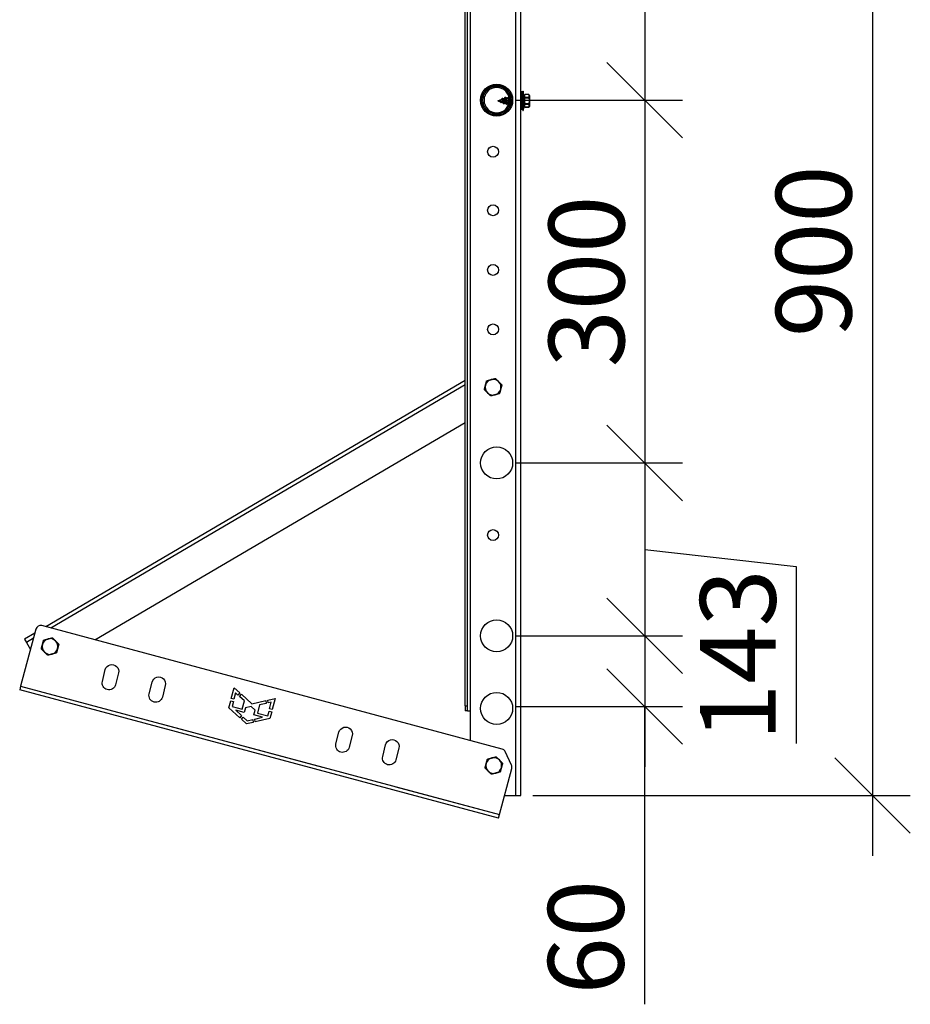
# Model space of a CAD drawing. Units: millimetres. Extents: x 28897 to 35197, y 33344 to 37799.
# Drawn here: x 32370 to 32959, y 36503 to 37154 of the extents above; entities that cross this region are included whole.
import ezdxf

# ---------------------------------------------------------------- set-up
doc = ezdxf.new("R2010")
doc.units = ezdxf.units.MM
doc.layers.add('Visible', color=7, linetype='Continuous', lineweight=35, true_color=0x22346e)
doc.styles.add('SPDS', font='CS_Gost2304.shx')
doc.dimstyles.new('1-20', dxfattribs={"dimscale": 100, "dimtxt": 2.5, "dimasz": 2.5, "dimexe": 1.25, "dimexo": 0.625, "dimtad": 1, "dimdec": 0, "dimlfac": 0.2, "dimrnd": 0.001, "dimdsep": 46, "dimtxsty": 'SPDS', "dimblk": 'OBLIQUE', "dimcen": 2.5, "dimdle": 2, "dimclrd": 256, "dimclre": 256, "dimadec": 0, "dimazin": 2, "dimtfac": 1, "dimtdec": 0, "dimtmove": 1, "dimatfit": 3, "dimldrblk": 'DOT', "dimfxl": 1.25, "dimtolj": 1, "dimtzin": 0, "dimlwd": -1, "dimlwe": -1, "dimarcsym": 0})

# ---------------------------------------------------------------- blocks, each defined once
blk = doc.blocks.new('_Oblique')
at = {"color": 0, "linetype": 'ByBlock', "lineweight": -2}
blk.add_line((-0.5, -0.5), (0.5, 0.5), dxfattribs=at)
blk = doc.blocks.new('*D20')
at = {"ltscale": 26.666667, "transparency": 16777216}
for p, q in [((32934.13, 37400.87), (32934.13, 36600.87)), ((32680.27, 37360.87), (32959.13, 37360.87)), ((32709.21, 36640.87), (32959.13, 36640.87))]:
    blk.add_line(p, q, dxfattribs=at)
at = {"layer": 'Defpoints', "color": 0, "ltscale": 26.666667, "transparency": 16777216}
for p in [(32667.77, 37360.87), (32696.71, 36640.87), (32934.13, 36640.87)]:
    blk.add_point(p, dxfattribs=at)
at = {"ltscale": 26.666667, "transparency": 16777216, "xscale": 50, "yscale": 50, "zscale": 50}
for p, rotation in [((32934.13, 37360.87), 90), ((32934.13, 36640.87), 270)]:
    blk.add_blockref('_Oblique', p, dxfattribs=dict(at, rotation=rotation))
at = {"color": 0, "lineweight": 15, "ltscale": 26.666667, "transparency": 16777216, "insert": (32895.18, 37000.87), "char_height": 50, "attachment_point": 5, "rotation": 90, "style": 'SPDS'}
blk.add_mtext('\\A1;900', dxfattribs=at)
blk = doc.blocks.new('_Dot')
at = {"color": 0, "linetype": 'ByBlock', "lineweight": -2}
blk.add_line((-0.5, 0), (-1, 0), dxfattribs=at)
at = {"color": 0, "linetype": 'ByBlock', "const_width": 0.5}
blk.add_lwpolyline([(-0.25, 0, 1), (0.25, 0, 1)], format="xyb", close=True, dxfattribs=at)
blk = doc.blocks.new('*D22')
at = {"ltscale": 26.666667, "transparency": 16777216}
for p, q in [((32783.38, 37380.87), (32783.38, 37060.87)), ((32795.88, 37340.87), (32808.38, 37340.87)), ((32697.88, 37100.87), (32808.38, 37100.87))]:
    blk.add_line(p, q, dxfattribs=at)
at = {"layer": 'Defpoints', "color": 0, "ltscale": 26.666667, "transparency": 16777216}
for p in [(32783.38, 37340.87), (32685.38, 37100.87), (32783.38, 37100.87)]:
    blk.add_point(p, dxfattribs=at)
at = {"ltscale": 26.666667, "transparency": 16777216, "xscale": 50, "yscale": 50, "zscale": 50}
for p, rotation in [((32783.38, 37340.87), 90), ((32783.38, 37100.87), 270)]:
    blk.add_blockref('_Oblique', p, dxfattribs=dict(at, rotation=rotation))
at = {"color": 0, "lineweight": 15, "ltscale": 26.666667, "transparency": 16777216, "insert": (32744.84, 37220.87), "char_height": 50, "attachment_point": 5, "rotation": 90, "style": 'SPDS'}
blk.add_mtext('\\A1;300', dxfattribs=at)
blk = doc.blocks.new('*D23')
at = {"ltscale": 26.666667, "transparency": 16777216}
for p, q in [((32783.38, 37140.87), (32783.38, 36820.87)), ((32795.88, 37100.87), (32808.38, 37100.87)), ((32697.88, 36860.87), (32808.38, 36860.87))]:
    blk.add_line(p, q, dxfattribs=at)
at = {"layer": 'Defpoints', "color": 0, "ltscale": 26.666667, "transparency": 16777216}
for p in [(32783.38, 37100.87), (32685.38, 36860.87), (32783.38, 36860.87)]:
    blk.add_point(p, dxfattribs=at)
at = {"ltscale": 26.666667, "transparency": 16777216, "xscale": 50, "yscale": 50, "zscale": 50}
for p, rotation in [((32783.38, 37100.87), 90), ((32783.38, 36860.87), 270)]:
    blk.add_blockref('_Oblique', p, dxfattribs=dict(at, rotation=rotation))
at = {"color": 0, "lineweight": 15, "ltscale": 26.666667, "transparency": 16777216, "insert": (32744.84, 36980.87), "char_height": 50, "attachment_point": 5, "rotation": 90, "style": 'SPDS'}
blk.add_mtext('\\A1;300', dxfattribs=at)
blk = doc.blocks.new('*D24')
at = {"ltscale": 26.666667, "transparency": 16777216}
for p, q in [((32783.36, 36900.87), (32783.36, 36706.47)), ((32795.86, 36860.87), (32808.36, 36860.87)), ((32783.36, 36803.67), (32883.56, 36792.26)), ((32883.56, 36792.26), (32883.56, 36675.19)), ((32697.87, 36746.47), (32808.36, 36746.47))]:
    blk.add_line(p, q, dxfattribs=at)
at = {"layer": 'Defpoints', "color": 0, "ltscale": 26.666667, "transparency": 16777216}
for p in [(32783.36, 36860.87), (32685.37, 36746.47), (32783.36, 36746.47)]:
    blk.add_point(p, dxfattribs=at)
at = {"ltscale": 26.666667, "transparency": 16777216, "xscale": 50, "yscale": 50, "zscale": 50}
for p, rotation in [((32783.36, 36860.87), 90), ((32783.36, 36746.47), 270)]:
    blk.add_blockref('_Oblique', p, dxfattribs=dict(at, rotation=rotation))
at = {"color": 0, "lineweight": 15, "ltscale": 26.666667, "transparency": 16777216, "insert": (32845.03, 36733.72), "char_height": 50, "attachment_point": 5, "rotation": 90, "style": 'SPDS'}
blk.add_mtext('\\A1;143', dxfattribs=at)
blk = doc.blocks.new('*D25')
at = {"ltscale": 26.666667, "transparency": 16777216}
for p, q in [((32783.36, 36786.47), (32783.36, 36659.71)), ((32795.86, 36746.47), (32808.36, 36746.47)), ((32697.88, 36699.71), (32808.36, 36699.71)), ((32783.36, 36502.71), (32783.36, 36699.71))]:
    blk.add_line(p, q, dxfattribs=at)
at = {"layer": 'Defpoints', "color": 0, "ltscale": 26.666667, "transparency": 16777216}
for p in [(32783.36, 36746.47), (32685.38, 36699.71), (32783.36, 36699.71)]:
    blk.add_point(p, dxfattribs=at)
at = {"ltscale": 26.666667, "transparency": 16777216, "xscale": 50, "yscale": 50, "zscale": 50}
for p, rotation in [((32783.36, 36746.47), 90), ((32783.36, 36699.71), 270)]:
    blk.add_blockref('_Oblique', p, dxfattribs=dict(at, rotation=rotation))
at = {"color": 0, "lineweight": 15, "ltscale": 26.666667, "transparency": 16777216, "insert": (32744.41, 36547.07), "char_height": 50, "attachment_point": 5, "rotation": 90, "style": 'SPDS'}
blk.add_mtext('\\A1;60', dxfattribs=at)

msp = doc.modelspace()

# ---------------------------------------------------------------- linework, layer by layer
at = {"layer": 'Visible', "color": 159, "lineweight": 25, "true_color": 0x22346e}
for p, q in [((32664.57, 36700.07), (32664.57, 37357.67)), ((32666.17, 36700.07), (32666.17, 37357.67)), ((32667.77, 37360.87), (32667.77, 36696.87)), ((32698.17, 36640.87), (32698.17, 37360.87)), ((32701.37, 36640.87), (32701.37, 37360.87)), ((32690.74, 37102.3), (32691.1, 37102.93)), ((32691.1, 37102.93), (32691.27, 37102.93)), ((32693.14, 37102.93), (32693.3, 37102.93)), ((32695.19, 37102.93), (32695.34, 37102.93)), ((32701.37, 37102.93), (32701.43, 37102.93)), ((32701.45, 37094.9), (32701.45, 37106.04)), ((32701.76, 37094.6), (32701.76, 37106.34)), ((32702.32, 37106.34), (32701.76, 37106.34)), ((32702.32, 37106.34), (32702.32, 37094.6)), ((32702.63, 37106.82), (32702.63, 37094.12)), ((32702.63, 37106.82), (32702.99, 37106.82)), ((32702.99, 37106.82), (32702.99, 37094.12)), ((32703.3, 37102.93), (32702.99, 37106.82)), ((32703.3, 37102.93), (32703.3, 37098.01)), ((32703.5, 37103.8), (32704.01, 37104.68)), ((32703.5, 37103.8), (32703.5, 37097.14)), ((32704.01, 37104.68), (32704.01, 37104.66)), ((32706.67, 37104.68), (32704.01, 37104.68)), ((32706.67, 37104.66), (32704.01, 37104.66)), ((32706.67, 37104.66), (32706.67, 37104.68)), ((32707.09, 37103.95), (32706.67, 37104.68)), ((32707.09, 37103.95), (32707.09, 37096.99)), ((32707.11, 37097.04), (32707.11, 37103.9)), ((32686.21, 37100.47), (32688.71, 37101.48)), ((32686.21, 37100.47), (32687.73, 37099.85)), ((32687.73, 37100.6), (32687.8, 37100.63)), ((32687.73, 37099.85), (32687.73, 37100.6)), ((32687.73, 37099.85), (32688.08, 37099.24)), ((32687.84, 37100.61), (32687.8, 37100.63)), ((32688.09, 37099.24), (32688.26, 37099.24)), ((32688.42, 37099.58), (32689.68, 37099.07)), ((32689.1, 37102.11), (32689.27, 37102.11)), ((32689.51, 37101.8), (32690.47, 37102.19)), ((32690.11, 37098.42), (32690.28, 37098.42)), ((32690.45, 37098.76), (32690.47, 37098.75)), ((32690.47, 37102.19), (32690.47, 37098.75)), ((32690.72, 37102.27), (32690.74, 37102.3)), ((32691.04, 37098.64), (32691.04, 37101.58)), ((32691.04, 37098.64), (32691.71, 37098.64)), ((32691.68, 37102.3), (32692.77, 37102.3)), ((32692.12, 37098.01), (32692.29, 37098.01)), ((32692.65, 37098.64), (32693.51, 37098.64)), ((32695.16, 37098.64), (32695.74, 37098.64)), ((32695.75, 37102.3), (32695.88, 37102.3)), ((32701.37, 37098.64), (32701.45, 37098.64)), ((32703.3, 37098.01), (32702.99, 37094.12)), ((32703.3, 37102.3), (32703.5, 37102.3)), ((32703.3, 37098.64), (32703.5, 37098.64)), ((32703.5, 37097.14), (32704.01, 37096.26)), ((32704.01, 37102.87), (32704.01, 37102.26)), ((32704.01, 37102.87), (32706.67, 37102.87)), ((32706.67, 37102.26), (32704.01, 37102.26)), ((32704.01, 37098.68), (32704.01, 37098.07)), ((32704.01, 37098.68), (32706.67, 37098.68)), ((32706.67, 37098.07), (32704.01, 37098.07)), ((32706.67, 37102.26), (32706.67, 37102.87)), ((32706.67, 37098.07), (32706.67, 37098.68)), ((32707.09, 37096.99), (32706.67, 37096.26)), ((32702.32, 37094.6), (32701.76, 37094.6)), ((32702.63, 37094.12), (32702.99, 37094.12)), ((32704.01, 37096.27), (32704.01, 37096.26)), ((32704.01, 37096.27), (32706.67, 37096.27)), ((32706.67, 37096.26), (32704.01, 37096.26)), ((32706.67, 37096.26), (32706.67, 37096.27)), ((32664.57, 36915.38), (32387.02, 36752.51)), ((32664.57, 36912.6), (32390.27, 36751.64)), ((32419.57, 36743.79), (32664.57, 36887.56)), ((32688.98, 36671.6), (32384.42, 36753.21)), ((32380.5, 36750.95), (32370.35, 36713.08)), ((32379.78, 36748.26), (32372.93, 36744.24)), ((32378.89, 36744.96), (32374.14, 36742.17)), ((32372.93, 36744.24), (32374.14, 36742.17)), ((32374.14, 36742.17), (32376.89, 36737.49)), ((32424.43, 36716.36, -968.5), (32426.39, 36724.11, -968.5)), ((32435.11, 36721.91, -968.5), (32433.16, 36714.16, -968.5)), ((32370.35, 36713.08), (32369.73, 36710.76)), ((32370.35, 36713.08), (32687.18, 36628.19)), ((32455.42, 36708.09), (32457.37, 36715.85)), ((32466.1, 36713.65), (32464.14, 36705.89)), ((32509.77, 36704.94), (32511.65, 36712.16)), ((32511.65, 36712.16), (32515.34, 36708.81)), ((32686.55, 36625.87), (32369.73, 36710.76)), ((32512.62, 36708.67), (32511.54, 36704.49)), ((32514.18, 36707.3), (32512.62, 36708.67)), ((32515.34, 36708.81), (32514.18, 36707.3)), ((32515.29, 36706.32), (32516.43, 36707.82)), ((32518.45, 36703.55), (32515.29, 36706.32)), ((32516.43, 36707.82), (32523.31, 36701.58)), ((32508.18, 36698.84), (32509.4, 36703.53)), ((32509.4, 36703.53), (32511.17, 36703.08)), ((32511.54, 36704.49), (32509.77, 36704.94)), ((32511.17, 36703.08), (32510.29, 36699.69)), ((32510.29, 36699.69), (32516.94, 36697.9)), ((32516.94, 36697.9), (32518.45, 36703.55)), ((32522.81, 36699.73), (32519.09, 36698.82)), ((32525.64, 36697.31), (32522.81, 36699.73)), ((32523.31, 36701.58), (32532.56, 36703.63)), ((32528.42, 36700.87), (32527.03, 36695.37)), ((32532.8, 36701.79), (32528.42, 36700.87)), ((32532.56, 36703.63), (32532.8, 36701.79)), ((32533.97, 36703.94), (32538.76, 36705)), ((32534.21, 36702.09), (32533.97, 36703.94)), ((32536.23, 36702.51), (32534.21, 36702.09)), ((32535.1, 36698.15), (32536.23, 36702.51)), ((32538.76, 36705), (32536.87, 36697.7)), ((32664.57, 36700.07), (32664.57, 36696.87)), ((32664.57, 36700.07), (32666.17, 36700.07)), ((32666.17, 36696.87), (32666.17, 36700.07)), ((32515.45, 36692.29), (32508.18, 36698.84)), ((32512.72, 36697.3), (32516.57, 36693.76)), ((32518.28, 36695.81), (32512.72, 36697.3)), ((32516.57, 36693.76), (32515.45, 36692.29)), ((32516.52, 36691.32), (32517.64, 36692.78)), ((32517.64, 36692.78), (32520.36, 36690.28)), ((32519.09, 36698.82), (32518.28, 36695.81)), ((32524.79, 36694.14), (32525.64, 36697.31)), ((32530.51, 36692.61), (32524.79, 36694.14)), ((32525.37, 36691.43), (32530.51, 36692.61)), ((32527.03, 36695.37), (32533.9, 36693.53)), ((32533.9, 36693.53), (32534.73, 36696.73)), ((32534.73, 36696.73), (32536.5, 36696.27)), ((32536.87, 36697.7), (32535.1, 36698.15)), ((32536.5, 36696.27), (32535.32, 36691.7)), ((32666.17, 36696.87), (32664.57, 36696.87)), ((32666.17, 36696.87), (32667.77, 36696.87)), ((32667.77, 36696.87), (32667.77, 36677.28)), ((32464.2, 36687.94), (32570.07, 36659.57)), ((32519.89, 36688.28), (32516.52, 36691.32)), ((32524.22, 36689.24), (32519.89, 36688.28)), ((32520.36, 36690.28), (32523.95, 36691.1)), ((32523.95, 36691.1), (32524.22, 36689.24)), ((32525.64, 36689.55), (32525.37, 36691.43)), ((32535.32, 36691.7), (32525.64, 36689.55)), ((32579.06, 36674.96), (32581.01, 36682.72)), ((32589.74, 36680.52), (32587.78, 36672.76)), ((32609.97, 36666.68), (32611.92, 36674.44)), ((32620.65, 36672.24), (32618.69, 36664.48)), ((32695.19, 36660.99), (32691.05, 36669.86)), ((32687.18, 36628.19), (32695.38, 36658.81)), ((32618.75, 36646.52), (32687.18, 36628.19)), ((32690.57, 36640.87), (32698.17, 36640.87)), ((32698.17, 36640.87), (32701.37, 36640.87)), ((32686.55, 36625.87), (32687.18, 36628.19))]:
    msp.add_line(p, q, dxfattribs=at)
for centre, radius in [((32685.37, 37100.87), 10.6), ((32685.41, 37100.87), 10), ((32685.41, 37100.87), 9.2), ((32682.97, 37066.72), 3.6), ((32682.97, 37028.01), 3.6), ((32682.97, 36988.57), 3.6), ((32682.97, 36949.22), 3.6), ((32685.37, 36860.87), 10.6), ((32682.97, 36813.13), 3.6), ((32685.37, 36746.47), 10.6), ((32685.37, 36698.47), 10.6)]:
    msp.add_circle(centre, radius, dxfattribs=at)
at = {"layer": 'Visible', "color": 159, "lineweight": 25, "true_color": 0x22346e, "extrusion": (0, 0, -1)}
msp.add_circle((-32685.41, 37100.87), 8.4, dxfattribs=at)
for centre, radius, start, end in [((-32701.76, 37106.04), 0.308, 0, 90), ((-32702.32, 37106.65), 0.308, 180, 270), ((-32707.01, 37103.9), 0.0981, 150, 180), ((-32691.04, 37100.78), 1.52, 68, 78.06106), ((-32691.04, 37100.16), 1.52, 270, 292), ((-32707.01, 37097.04), 0.0981, 180, 210), ((-32701.76, 37094.9), 0.308, 270, 0), ((-32702.32, 37094.29), 0.308, 90, 180), ((-32430.75, 36723.01, 968.5), 4.5, 14.14793, 194.14793), ((-32461.74, 36714.75), 4.5, 14.14793, 194.14793), ((-32428.79, 36715.26, 968.5), 4.5, 194.14793, 14.14793), ((-32459.78, 36706.99), 4.5, 194.14793, 14.14793), ((-32585.38, 36681.62), 4.5, 14.14793, 194.14793), ((-32583.42, 36673.86), 4.5, 194.14793, 14.14793), ((-32616.28, 36673.34), 4.5, 14.14793, 194.14793), ((-32614.33, 36665.58), 4.5, 194.14793, 14.14793)]:
    msp.add_arc(centre, radius, start, end, dxfattribs=at)
at = {"layer": 'Visible', "color": 159, "lineweight": 25, "true_color": 0x22346e}
for centre, radius, start, end in [((32683.02, 36910.96), 5.2, 105, 165), ((32683.02, 36910.96), 5.2, 45, 105), ((32683.02, 36910.96), 5.2, 345, 45), ((32683.02, 36910.96), 5.2, 165, 225), ((32683.02, 36910.96), 5.2, 285, 345), ((32683.02, 36910.96), 5.2, 225, 285), ((32383.59, 36750.12), 3.2, 75, 165), ((32389.83, 36739.41), 5.2, 165, 225), ((32389.83, 36739.41), 5.2, 105, 165), ((32389.83, 36739.41), 5.2, 45, 105), ((32389.83, 36739.41), 5.2, 345, 45), ((32389.83, 36739.41), 5.2, 225, 285), ((32389.83, 36739.41), 5.2, 285, 345), ((32688.15, 36668.51), 3.2, 25, 75), ((32683.49, 36660.67), 5.2, 165, 225), ((32683.49, 36660.67), 5.2, 105, 165), ((32683.49, 36660.67), 5.2, 45, 105), ((32683.49, 36660.67), 5.2, 345, 45), ((32692.29, 36659.64), 3.2, 345, 25), ((32683.49, 36660.67), 5.2, 225, 285), ((32683.49, 36660.67), 5.2, 285, 345)]:
    msp.add_arc(centre, radius, start, end, dxfattribs=at)
for points in [[(32691.1, 37102.93), (32691.08, 37102.92), (32691.07, 37102.9), (32691.05, 37102.87)], [(32688.52, 37099.54), (32688.47, 37099.47), (32688.43, 37099.4), (32688.38, 37099.33)], [(32688.64, 37101.45), (32688.76, 37101.64), (32688.87, 37101.83), (32688.99, 37102.02)], [(32689.37, 37102.03), (32689.44, 37101.92), (32689.51, 37101.8), (32689.59, 37101.69)], [(32690.02, 37098.49), (32689.89, 37098.71), (32689.76, 37098.93), (32689.63, 37099.15)], [(32690.51, 37098.73), (32690.46, 37098.65), (32690.41, 37098.57), (32690.36, 37098.49)], [(32690.69, 37102.26), (32690.81, 37102.46), (32690.93, 37102.67), (32691.05, 37102.87)], [(32690.74, 37102.3), (32690.73, 37102.29), (32690.71, 37102.28), (32690.69, 37102.26)], [(32691.35, 37102.87), (32691.47, 37102.65), (32691.6, 37102.43), (32691.73, 37102.22)], [(32692.05, 37098.07), (32691.92, 37098.29), (32691.79, 37098.51), (32691.66, 37098.72)], [(32692.7, 37098.64), (32692.59, 37098.45), (32692.47, 37098.26), (32692.36, 37098.07)], [(32692.73, 37102.3), (32692.84, 37102.49), (32692.95, 37102.68), (32693.06, 37102.87)], [(32693.38, 37102.87), (32693.48, 37102.7), (32693.57, 37102.53), (32693.67, 37102.37)], [(32695.41, 37102.87), (32695.54, 37102.65), (32695.67, 37102.43), (32695.8, 37102.22)], [(32695.75, 37098.68), (32695.74, 37098.69), (32695.73, 37098.71), (32695.72, 37098.72)]]:
    msp.add_open_spline(points, degree=3, dxfattribs=at)
for points, weights, knots in [([(32691.1, 37102.93), (32691.21, 37102.93), (32691.31, 37102.46), (32691.41, 37101.99), (32691.51, 37101.23), (32691.61, 37100.47), (32691.71, 37099.71), (32691.81, 37098.95), (32691.92, 37098.48), (32692.02, 37098.01), (32692.12, 37098.01)], [1, 0.951056516295, 1, 0.951056516295, 1, 0.951056516295, 1, 0.951056516295, 1, 0.951056516295, 1], [0, 0, 0, 0.0125, 0.0125, 0.025, 0.025, 0.0375, 0.0375, 0.05, 0.05, 0.0625, 0.0625, 0.0625]), ([(32691.27, 37102.93), (32691.37, 37102.93), (32691.48, 37102.46), (32691.58, 37101.99), (32691.68, 37101.23), (32691.78, 37100.47), (32691.88, 37099.71), (32691.98, 37098.95), (32692.09, 37098.48), (32692.19, 37098.01), (32692.29, 37098.01), (32692.32, 37098.01), (32692.36, 37098.07)], [1, 0.951056516295, 1, 0.951056516295, 1, 0.951056516295, 1, 0.951056516295, 1, 0.951056516295, 1, 0.982284476996, 0.977393531711], [0, 0, 0, 0.0125, 0.0125, 0.025, 0.025, 0.0375, 0.0375, 0.05, 0.05, 0.0625, 0.0625, 0.06702448, 0.06702448, 0.06702448]), ([(32693.06, 37102.87), (32693.1, 37102.93), (32693.14, 37102.93), (32693.24, 37102.93), (32693.34, 37102.46), (32693.44, 37101.99), (32693.54, 37101.23), (32693.64, 37100.5), (32693.74, 37099.77)], [0.977393531711, 0.982284476996, 1, 0.951056516295, 1, 0.951056516295, 1, 0.95319573775, 0.995908559243], [0.12047552, 0.12047552, 0.12047552, 0.125, 0.125, 0.1375, 0.1375, 0.15, 0.15, 0.16195365, 0.16195365, 0.16195365]), ([(32693.3, 37102.93), (32693.41, 37102.93), (32693.51, 37102.46), (32693.61, 37101.99), (32693.71, 37101.23), (32693.76, 37100.9), (32693.8, 37100.55)], [1, 0.951056516295, 1, 0.951056516295, 1, 0.977973166039, 0.975772522517], [0.125, 0.125, 0.125, 0.1375, 0.1375, 0.15, 0.15, 0.15562558, 0.15562558, 0.15562558]), ([(32695.2, 37102.92), (32695.29, 37102.85), (32695.37, 37102.46), (32695.47, 37101.99), (32695.57, 37101.23), (32695.68, 37100.47), (32695.78, 37099.71), (32695.81, 37099.45), (32695.85, 37099.22)], [0.987505528094, 0.958407958552, 1, 0.951056516295, 1, 0.951056516295, 1, 0.983030226903, 0.977828034581], [0.25187753, 0.25187753, 0.25187753, 0.2625, 0.2625, 0.275, 0.275, 0.2875, 0.2875, 0.29183402, 0.29183402, 0.29183402]), ([(32695.34, 37102.93), (32695.44, 37102.93), (32695.54, 37102.46), (32695.64, 37101.99), (32695.74, 37101.23), (32695.83, 37100.55), (32695.93, 37099.86)], [1, 0.951056516295, 1, 0.951056516295, 1, 0.955973492467, 0.991153989374], [0.25, 0.25, 0.25, 0.2625, 0.2625, 0.275, 0.275, 0.28624422, 0.28624422, 0.28624422])]:
    msp.add_rational_spline(points, weights, degree=2, knots=knots, dxfattribs=at)
for points, weights in [([(32701.43, 37102.93), (32701.44, 37102.93), (32701.45, 37102.93)], [1, 0.996254257631, 0.993081853522]), ([(32704.01, 37104.66), (32703.57, 37103.77), (32704.01, 37102.87)], [1.79846627221, 1.98730523079, 1.79846627221]), ([(32706.67, 37102.87), (32707.11, 37103.77), (32706.67, 37104.66)], [1.84356969736, 2.03714451558, 1.84356969736]), ([(32701.37, 37102.78), (32701.41, 37102.69), (32701.45, 37102.54)], [0.975747784419, 0.977398446046, 0.991460760211]), ([(32704.01, 37102.26), (32703.57, 37100.47), (32704.01, 37098.68)], [1.79842830808, 1.98726328043, 1.79842830808]), ([(32704.01, 37098.07), (32703.57, 37097.17), (32704.01, 37096.27)], [1.79846627221, 1.98730523079, 1.79846627221]), ([(32706.67, 37102.26), (32707.11, 37100.47), (32706.67, 37098.68)], [1.84356969736, 2.03714451558, 1.84356969736]), ([(32706.67, 37096.27), (32707.11, 37097.17), (32706.67, 37098.07)], [1.84356969736, 2.03714451558, 1.84356969736]), ([(32678, 36912.3), (32678.36, 36913.65), (32678.77, 36915.2)], [1.83937846828, 1.83937846828, 1.70731703596]), ([(32678.77, 36915.2), (32680.33, 36915.62), (32681.67, 36915.98)], [1.70731703596, 1.83937846828, 1.83937846828]), ([(32681.67, 36915.98), (32683.02, 36916.34), (32684.57, 36916.76)], [1.83937846828, 1.83937846828, 1.70731703596]), ([(32684.57, 36916.76), (32685.71, 36915.62), (32686.7, 36914.63)], [1.70731703596, 1.83937846828, 1.83937846828]), ([(32686.7, 36914.63), (32687.68, 36913.65), (32688.82, 36912.51)], [1.83937846828, 1.83937846828, 1.70731703596]), ([(32677.22, 36909.4), (32677.64, 36910.96), (32678, 36912.3)], [1.70731703596, 1.83937846828, 1.83937846828]), ([(32679.34, 36907.28), (32678.36, 36908.26), (32677.22, 36909.4)], [1.83937846828, 1.83937846828, 1.70731703596]), ([(32688.04, 36909.61), (32687.68, 36908.26), (32687.26, 36906.71)], [1.83937846828, 1.83937846828, 1.70731703596]), ([(32688.82, 36912.51), (32688.4, 36910.96), (32688.04, 36909.61)], [1.70731703596, 1.83937846828, 1.83937846828]), ([(32681.46, 36905.16), (32680.33, 36906.29), (32679.34, 36907.28)], [1.70731703596, 1.83937846828, 1.83937846828]), ([(32684.36, 36905.93), (32683.02, 36905.57), (32681.46, 36905.16)], [1.83937846828, 1.83937846828, 1.70731703596]), ([(32687.26, 36906.71), (32685.71, 36906.29), (32684.36, 36905.93)], [1.70731703596, 1.83937846828, 1.83937846828]), ([(32388.49, 36744.44), (32389.83, 36744.8), (32391.39, 36745.21)], [1.83937846828, 1.83937846828, 1.70731703596]), ([(32391.39, 36745.21), (32392.52, 36744.07), (32393.51, 36743.09)], [1.70731703596, 1.83937846828, 1.83937846828]), ([(32384.03, 36737.86), (32384.45, 36739.41), (32384.81, 36740.76)], [1.70731703596, 1.83937846828, 1.83937846828]), ([(32384.81, 36740.76), (32385.17, 36742.1), (32385.59, 36743.66)], [1.83937846828, 1.83937846828, 1.70731703596]), ([(32385.59, 36743.66), (32387.14, 36744.07), (32388.49, 36744.44)], [1.70731703596, 1.83937846828, 1.83937846828]), ([(32393.51, 36743.09), (32394.49, 36742.1), (32395.63, 36740.97)], [1.83937846828, 1.83937846828, 1.70731703596]), ([(32395.63, 36740.97), (32395.21, 36739.41), (32394.85, 36738.07)], [1.70731703596, 1.83937846828, 1.83937846828]), ([(32386.15, 36735.74), (32385.17, 36736.72), (32384.03, 36737.86)], [1.83937846828, 1.83937846828, 1.70731703596]), ([(32388.28, 36733.61), (32387.14, 36734.75), (32386.15, 36735.74)], [1.70731703596, 1.83937846828, 1.83937846828]), ([(32391.18, 36734.39), (32389.83, 36734.03), (32388.28, 36733.61)], [1.83937846828, 1.83937846828, 1.70731703596]), ([(32394.08, 36735.17), (32392.52, 36734.75), (32391.18, 36734.39)], [1.70731703596, 1.83937846828, 1.83937846828]), ([(32394.85, 36738.07), (32394.49, 36736.72), (32394.08, 36735.17)], [1.83937846828, 1.83937846828, 1.70731703596]), ([(32682.15, 36665.69), (32683.49, 36666.05), (32685.05, 36666.47)], [1.83937846828, 1.83937846828, 1.70731703596]), ([(32685.05, 36666.47), (32686.18, 36665.33), (32687.17, 36664.35)], [1.70731703596, 1.83937846828, 1.83937846828]), ([(32677.69, 36659.11), (32678.11, 36660.67), (32678.47, 36662.01)], [1.70731703596, 1.83937846828, 1.83937846828]), ([(32678.47, 36662.01), (32678.83, 36663.36), (32679.25, 36664.91)], [1.83937846828, 1.83937846828, 1.70731703596]), ([(32679.25, 36664.91), (32680.8, 36665.33), (32682.15, 36665.69)], [1.70731703596, 1.83937846828, 1.83937846828]), ([(32687.17, 36664.35), (32688.15, 36663.36), (32689.29, 36662.22)], [1.83937846828, 1.83937846828, 1.70731703596]), ([(32689.29, 36662.22), (32688.88, 36660.67), (32688.51, 36659.32)], [1.70731703596, 1.83937846828, 1.83937846828]), ([(32679.82, 36656.99), (32678.83, 36657.98), (32677.69, 36659.11)], [1.83937846828, 1.83937846828, 1.70731703596]), ([(32681.94, 36654.87), (32680.8, 36656.01), (32679.82, 36656.99)], [1.70731703596, 1.83937846828, 1.83937846828]), ([(32684.84, 36655.65), (32683.49, 36655.29), (32681.94, 36654.87)], [1.83937846828, 1.83937846828, 1.70731703596]), ([(32687.74, 36656.42), (32686.18, 36656.01), (32684.84, 36655.65)], [1.70731703596, 1.83937846828, 1.83937846828]), ([(32688.51, 36659.32), (32688.15, 36657.98), (32687.74, 36656.42)], [1.83937846828, 1.83937846828, 1.70731703596])]:
    msp.add_rational_spline(points, weights, degree=2, dxfattribs=at)
for points, knots in [([(32687.8, 37100.63), (32687.82, 37100.56), (32687.84, 37100.47), (32687.89, 37100.28), (32687.91, 37100.17), (32687.95, 37099.95), (32687.97, 37099.86), (32688.01, 37099.67), (32688.02, 37099.58), (32688.04, 37099.5)], [0, 0, 0, 0, 0.0339469, 0.0339469, 0.0654672, 0.0654672, 0.0915316, 0.0915316, 0.1197708, 0.1197708, 0.1197708, 0.1197708]), ([(32687.84, 37100.61), (32687.87, 37100.55), (32687.9, 37100.49), (32687.96, 37100.35), (32687.99, 37100.28), (32688.05, 37100.16), (32688.07, 37100.11), (32688.11, 37100.02), (32688.14, 37099.97), (32688.18, 37099.88), (32688.2, 37099.84), (32688.25, 37099.76), (32688.27, 37099.72), (32688.31, 37099.66), (32688.33, 37099.64), (32688.38, 37099.6), (32688.4, 37099.59), (32688.42, 37099.58)], [0.000001, 0.000001, 0.000001, 0.000001, 0.027462, 0.027462, 0.056037, 0.056037, 0.0771507, 0.0771507, 0.0987303, 0.0987303, 0.1209932, 0.1209932, 0.1436995, 0.1436995, 0.1671111, 0.1671111, 0.1902971, 0.1902971, 0.1902971, 0.1902971]), ([(32688.09, 37099.24), (32688.08, 37099.24), (32688.08, 37099.26), (32688.06, 37099.34), (32688.05, 37099.41), (32688.04, 37099.5)], [-0.09320973, -0.09320973, -0.09320973, -0.09320973, -0.05167449, -0.05167449, 0, 0, 0, 0]), ([(32688.38, 37099.33), (32688.37, 37099.31), (32688.36, 37099.3), (32688.31, 37099.24), (32688.27, 37099.23), (32688.18, 37099.26), (32688.14, 37099.31), (32688.08, 37099.42), (32688.06, 37099.45), (32688.04, 37099.5)], [0.71094681, 0.71094681, 0.71094681, 0.71094681, 0.71875, 0.71875, 0.75, 0.75, 0.78125, 0.78125, 0.79493914, 0.79493914, 0.79493914, 0.79493914]), ([(32689.63, 37099.15), (32689.61, 37099.18), (32689.59, 37099.22), (32689.53, 37099.36), (32689.49, 37099.48), (32689.42, 37099.7), (32689.4, 37099.78), (32689.37, 37099.9), (32689.36, 37099.94), (32689.33, 37100.06), (32689.3, 37100.14), (32689.26, 37100.3), (32689.24, 37100.39), (32689.2, 37100.55), (32689.18, 37100.63), (32689.13, 37100.78), (32689.11, 37100.85), (32689.07, 37100.99), (32689.05, 37101.05), (32689, 37101.16), (32688.98, 37101.22), (32688.94, 37101.31), (32688.92, 37101.35), (32688.87, 37101.41), (32688.85, 37101.44), (32688.81, 37101.47), (32688.79, 37101.48), (32688.75, 37101.49), (32688.73, 37101.49), (32688.71, 37101.48)], [0.5159761, 0.5159761, 0.5159761, 0.5159761, 0.5470791, 0.5470791, 0.616295, 0.616295, 0.6499065, 0.6499065, 0.6664606, 0.6664606, 0.6992074, 0.6992074, 0.7312528, 0.7312528, 0.7628088, 0.7628088, 0.7936885, 0.7936885, 0.8240689, 0.8240689, 0.8537864, 0.8537864, 0.8830099, 0.8830099, 0.911574, 0.911574, 0.9396478, 0.9396478, 0.9638517, 0.9638517, 0.9638517, 0.9638517]), ([(32690.11, 37098.42), (32690.1, 37098.42), (32690.09, 37098.42), (32690.09, 37098.42), (32690.05, 37098.44), (32690, 37098.51), (32689.96, 37098.62), (32689.92, 37098.74), (32689.88, 37098.9), (32689.83, 37099.09), (32689.79, 37099.29), (32689.75, 37099.51), (32689.71, 37099.74), (32689.66, 37099.98), (32689.62, 37100.23), (32689.58, 37100.47), (32689.54, 37100.71), (32689.49, 37100.95), (32689.45, 37101.16), (32689.41, 37101.37), (32689.37, 37101.55), (32689.33, 37101.7), (32689.28, 37101.85), (32689.24, 37101.96), (32689.2, 37102.03), (32689.16, 37102.1), (32689.11, 37102.12), (32689.07, 37102.11), (32689.04, 37102.1), (32689.02, 37102.07), (32688.99, 37102.02)], [0.2745052, 0.2745052, 0.2745052, 0.2745052, 0.2801206, 0.2801206, 0.2801206, 0.3151356, 0.3151356, 0.3151356, 0.3501507, 0.3501507, 0.3501507, 0.3851658, 0.3851658, 0.3851658, 0.4201808, 0.4201808, 0.4201808, 0.4551959, 0.4551959, 0.4551959, 0.490211, 0.490211, 0.490211, 0.525226, 0.525226, 0.525226, 0.5602411, 0.5602411, 0.5602411, 0.5836042, 0.5836042, 0.5836042, 0.5836042]), ([(32690.36, 37098.49), (32690.33, 37098.43), (32690.29, 37098.41), (32690.21, 37098.44), (32690.17, 37098.51), (32690.09, 37098.74), (32690.05, 37098.9), (32689.96, 37099.29), (32689.92, 37099.51), (32689.83, 37099.98), (32689.79, 37100.23), (32689.71, 37100.71), (32689.66, 37100.95), (32689.58, 37101.37), (32689.54, 37101.55), (32689.45, 37101.85), (32689.41, 37101.96), (32689.33, 37102.09), (32689.3, 37102.11), (32689.27, 37102.11)], [0.2245601, 0.2245601, 0.2245601, 0.2245601, 0.25, 0.25, 0.28125, 0.28125, 0.3125, 0.3125, 0.34375, 0.34375, 0.375, 0.375, 0.40625, 0.40625, 0.4375, 0.4375, 0.46875, 0.46875, 0.4937441, 0.4937441, 0.4937441, 0.4937441]), ([(32689.59, 37101.69), (32689.63, 37101.62), (32689.67, 37101.52), (32689.75, 37101.27), (32689.8, 37101.11), (32689.88, 37100.75), (32689.92, 37100.55), (32690.01, 37100.15), (32690.05, 37099.95), (32690.14, 37099.56), (32690.18, 37099.38), (32690.26, 37099.08), (32690.31, 37098.96), (32690.38, 37098.81), (32690.42, 37098.77), (32690.45, 37098.76)], [0.719624, 0.719624, 0.719624, 0.719624, 0.7878051, 0.7878051, 0.8596958, 0.8596958, 0.9337202, 0.9337202, 1.0098715, 1.0098715, 1.0881424, 1.0881424, 1.168526, 1.168526, 1.2334457, 1.2334457, 1.2334457, 1.2334457]), ([(32691.04, 37101.58), (32691.03, 37101.63), (32691.02, 37101.68), (32690.99, 37101.77), (32690.98, 37101.81), (32690.94, 37101.95), (32690.92, 37102.04), (32690.86, 37102.17), (32690.83, 37102.22), (32690.77, 37102.27), (32690.75, 37102.27), (32690.72, 37102.27)], [-0.2128948, -0.2128948, -0.2128948, -0.2128948, -0.1901529, -0.1901529, -0.1652157, -0.1652157, -0.1064932, -0.1064932, -0.0465615, -0.0465615, 0, 0, 0, 0]), ([(32691.66, 37098.72), (32691.63, 37098.77), (32691.6, 37098.83), (32691.53, 37099.04), (32691.49, 37099.21), (32691.41, 37099.6), (32691.37, 37099.83), (32691.28, 37100.3), (32691.24, 37100.54), (32691.17, 37100.93), (32691.14, 37101.07), (32691.09, 37101.34), (32691.06, 37101.47), (32691.04, 37101.58)], [-0.4483829, -0.4483829, -0.4483829, -0.4483829, -0.3888518, -0.3888518, -0.296351, -0.296351, -0.2051185, -0.2051185, -0.1121515, -0.1121515, -0.0564406, -0.0564406, -0.000001, -0.000001, -0.000001, -0.000001]), ([(32691.73, 37102.22), (32691.74, 37102.21), (32691.74, 37102.2), (32691.79, 37102.11), (32691.83, 37102), (32691.91, 37101.7), (32691.95, 37101.51), (32692.04, 37101.08), (32692.08, 37100.84), (32692.16, 37100.36), (32692.21, 37100.11), (32692.29, 37099.65), (32692.33, 37099.44), (32692.42, 37099.08), (32692.46, 37098.93), (32692.55, 37098.72), (32692.59, 37098.65), (32692.64, 37098.64), (32692.64, 37098.64), (32692.65, 37098.64)], [-8.157008, -8.157008, -8.157008, -8.157008, -8.1444843, -8.1444843, -8.0624563, -8.0624563, -7.970486, -7.970486, -7.8797058, -7.8797058, -7.7866267, -7.7866267, -7.6949319, -7.6949319, -7.6035335, -7.6035335, -7.5104825, -7.5104825, -7.4971948, -7.4971948, -7.4971948, -7.4971948]), ([(32693.59, 37098.97), (32693.56, 37099.08), (32693.53, 37099.2), (32693.45, 37099.54), (32693.41, 37099.75), (32693.33, 37100.22), (32693.28, 37100.47), (32693.2, 37100.95), (32693.16, 37101.18), (32693.07, 37101.6), (32693.03, 37101.78), (32692.94, 37102.07), (32692.9, 37102.18), (32692.83, 37102.28), (32692.8, 37102.3), (32692.77, 37102.3)], [-1.8470311, -1.8470311, -1.8470311, -1.8470311, -1.7773159, -1.7773159, -1.6853585, -1.6853585, -1.5914169, -1.5914169, -1.4992949, -1.4992949, -1.4067097, -1.4067097, -1.3129808, -1.3129808, -1.2538988, -1.2538988, -1.2538988, -1.2538988]), ([(32695.72, 37098.72), (32695.71, 37098.75), (32695.69, 37098.79), (32695.62, 37098.95), (32695.58, 37099.1), (32695.5, 37099.47), (32695.45, 37099.68), (32695.4, 37099.98), (32695.39, 37100.04), (32695.38, 37100.1)], [-3.3923592, -3.3923592, -3.3923592, -3.3923592, -3.3518131, -3.3518131, -3.2600352, -3.2600352, -3.1680628, -3.1680628, -3.1427452, -3.1427452, -3.1427452, -3.1427452]), ([(32695.8, 37102.22), (32695.81, 37102.2), (32695.82, 37102.18), (32695.86, 37102.08), (32695.9, 37101.98), (32695.93, 37101.86)], [-5.23474961, -5.23474961, -5.23474961, -5.23474961, -5.21224193, -5.21224193, -5.13876714, -5.13876714, -5.13876714, -5.13876714]), ([(32701.45, 37100.26), (32701.44, 37100.3), (32701.43, 37100.35), (32701.41, 37100.48), (32701.39, 37100.57), (32701.38, 37100.66)], [-7.5336333, -7.5336333, -7.5336333, -7.5336333, -7.51594773, -7.51594773, -7.48163207, -7.48163207, -7.48163207, -7.48163207])]:
    msp.add_open_spline(points, degree=3, knots=knots, dxfattribs=at)

# ---------------------------------------------------------------- dimensions: what is measured, and where the dimension line sits
at = {"lineweight": 15, "ltscale": 26.666667}
for base, p1, p2, text, picture, middle in [((32934.13, 36640.87, 11.94), (32667.77, 37360.87, 11.94), (32696.71, 36640.87, 11.94), '900', '*D20', (32895.18, 37000.87, 11.94)), ((32783.38, 37100.87), (32783.38, 37340.87), (32685.37, 37100.87), '300', '*D22', (32744.84, 37220.87)), ((32783.38, 36860.87), (32783.38, 37100.87), (32685.37, 36860.87), '300', '*D23', (32744.84, 36980.87))]:
    dim = msp.add_linear_dim(base=base, p1=p1, p2=p2, angle=90, text=text, dimstyle='1-20', override={"dimscale": 20, "dimlfac": 1, "dimarcsym": 1}, dxfattribs=at)
    dim.commit()
    dim.dimension.update_dxf_attribs({"geometry": picture, "text_midpoint": middle})
for base, p1, p2, text, picture, middle in [((32783.36, 36746.47), (32783.36, 36860.87), (32685.37, 36746.47), '143', '*D24', (32883.56, 36779.76)), ((32783.36, 36699.71), (32783.36, 36746.47), (32685.38, 36699.71), '60', '*D25', (32783.36, 36547.07))]:
    dim = msp.add_linear_dim(base=base, p1=p1, p2=p2, angle=90, text=text, dimstyle='1-20', override={"dimscale": 20, "dimlfac": 1, "dimarcsym": 1}, dxfattribs=at)
    dim.commit()
    dim.dimension.update_dxf_attribs({"geometry": picture, "text_midpoint": middle, "dimtype": 160})

doc.saveas('drawing.dxf')
